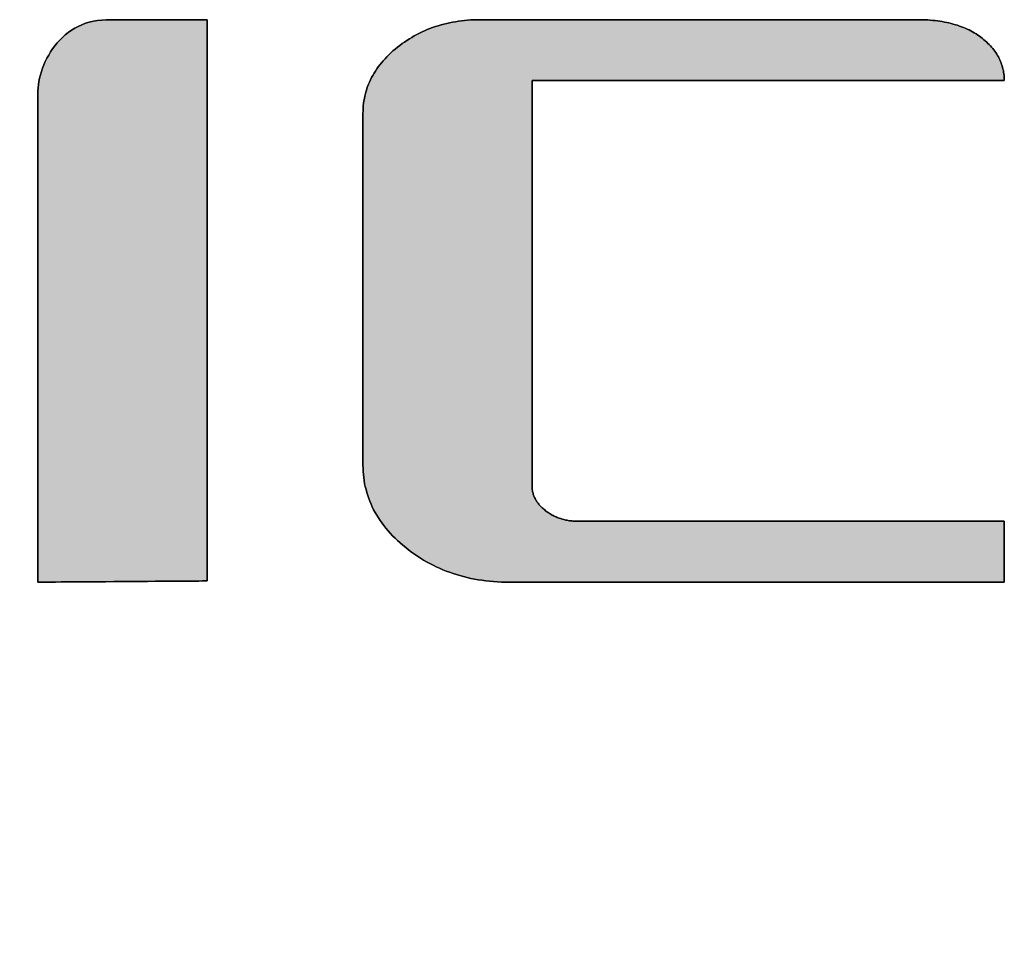
# Model space of a CAD drawing. Extents: x -23 to 805, y 3 to 571.
# Drawn here: x 777 to 791, y 506 to 519 of the extents above; entities that cross this region are included whole.
import ezdxf

# ---------------------------------------------------------------- set-up
doc = ezdxf.new("R2010")
doc.units = 0
doc.header["$LTSCALE"] = 0.5
doc.layers.get('0').update_dxf_attribs({"linetype": 'CONTINUOUS'})
doc.layers.add('1', color=7, linetype='CONTINUOUS')
doc.layers.add('2', color=7, linetype='CONTINUOUS')
doc.styles.get("Standard").update_dxf_attribs({"font": 'txt', "bigfont": 'bigfont'})
doc.styles.add('ＭＳ_ゴシック', font='txt')
doc.dimstyles.get("Standard").update_dxf_attribs({"dimtxt": 0.18, "dimasz": 0.18, "dimexe": 0.18, "dimexo": 0.0625, "dimgap": 0.09, "dimtad": 0, "dimtih": 1, "dimtoh": 1, "dimdec": 4, "dimzin": 0, "dimtxsty": 'STANDARD', "dimcen": 0.09, "dimazin": 3, "dimtfac": 1, "dimtdec": 4, "dimtofl": 0, "dimtmove": 0, "dimatfit": 3, "dimtolj": 1, "dimtzin": 0})

# ---------------------------------------------------------------- blocks, each defined once
blk = doc.blocks.new('*G19')
at = {"layer": '2', "color": 7, "linetype": 'CONTINUOUS'}
for points in [[(779.516, 518.712), (779.516, 518.686), (779.516, 518.611), (779.516, 518.49), (779.516, 518.327), (779.516, 518.125), (779.516, 517.888), (779.516, 517.62), (779.516, 517.323), (779.516, 517.001), (779.516, 516.659), (779.516, 516.298), (779.516, 515.924), (779.516, 515.539), (779.516, 515.147), (779.516, 514.752), (779.516, 514.356), (779.516, 513.964), (779.516, 513.579), (779.516, 513.205), (779.516, 512.845), (779.516, 512.502), (779.516, 512.181), (779.516, 511.884), (779.516, 511.615), (779.516, 511.378), (779.516, 511.176), (779.516, 511.013), (779.516, 510.892), (779.516, 510.817), (779.516, 510.791), (779.508, 510.791), (779.485, 510.791), (779.449, 510.791), (779.4, 510.79), (779.339, 510.79), (779.267, 510.789), (779.186, 510.789), (779.097, 510.788), (779, 510.788), (778.896, 510.787), (778.788, 510.786), (778.675, 510.785), (778.559, 510.784), (778.441, 510.784), (778.322, 510.783), (778.202, 510.782), (778.084, 510.781), (777.968, 510.78), (777.855, 510.779), (777.747, 510.779), (777.643, 510.778), (777.546, 510.777), (777.457, 510.777), (777.376, 510.776), (777.304, 510.775), (777.243, 510.775), (777.194, 510.775), (777.158, 510.774), (777.135, 510.774), (777.127, 510.774), (777.127, 510.797), (777.127, 510.862), (777.127, 510.967), (777.127, 511.109), (777.127, 511.285), (777.127, 511.491), (777.127, 511.725), (777.127, 511.983), (777.127, 512.263), (777.127, 512.561), (777.127, 512.874), (777.127, 513.2), (777.127, 513.535), (777.127, 513.876), (777.127, 514.22), (777.127, 514.564), (777.127, 514.905), (777.127, 515.239), (777.127, 515.565), (777.127, 515.879), (777.127, 516.177), (777.127, 516.456), (777.127, 516.715), (777.127, 516.948), (777.127, 517.155), (777.127, 517.33), (777.127, 517.472), (777.127, 517.577), (777.127, 517.643), (777.127, 517.665), (777.128, 517.707), (777.131, 517.751), (777.135, 517.796), (777.143, 517.841), (777.152, 517.887), (777.164, 517.934), (777.177, 517.981), (777.193, 518.028), (777.212, 518.075), (777.232, 518.121), (777.255, 518.168), (777.28, 518.213), (777.307, 518.258), (777.336, 518.301), (777.367, 518.344), (777.401, 518.385), (777.436, 518.424), (777.474, 518.462), (777.514, 518.498), (777.556, 518.531), (777.601, 518.563), (777.647, 518.592), (777.695, 518.618), (777.746, 518.641), (777.799, 518.661), (777.854, 518.678), (777.911, 518.691), (777.97, 518.701), (778.031, 518.707), (778.094, 518.709), (778.099, 518.709), (778.113, 518.709), (778.134, 518.709), (778.164, 518.709), (778.2, 518.71), (778.242, 518.71), (778.291, 518.71), (778.344, 518.71), (778.401, 518.71), (778.463, 518.71), (778.528, 518.71), (778.595, 518.71), (778.664, 518.71), (778.734, 518.711), (778.805, 518.711), (778.876, 518.711), (778.946, 518.711), (779.015, 518.711), (779.083, 518.711), (779.147, 518.711), (779.209, 518.712), (779.266, 518.712), (779.32, 518.712), (779.368, 518.712), (779.41, 518.712), (779.447, 518.712), (779.476, 518.712), (779.498, 518.712), (779.511, 518.712), (779.516, 518.712)], [(790.771, 510.774), (790.749, 510.774), (790.682, 510.774), (790.576, 510.774), (790.432, 510.774), (790.254, 510.774), (790.045, 510.774), (789.808, 510.774), (789.546, 510.774), (789.262, 510.774), (788.96, 510.774), (788.642, 510.774), (788.312, 510.774), (787.972, 510.774), (787.627, 510.774), (787.278, 510.774), (786.929, 510.774), (786.583, 510.774), (786.244, 510.774), (785.913, 510.774), (785.596, 510.774), (785.293, 510.774), (785.01, 510.774), (784.748, 510.774), (784.511, 510.774), (784.302, 510.774), (784.124, 510.774), (783.98, 510.774), (783.873, 510.774), (783.807, 510.774), (783.784, 510.774), (783.727, 510.775), (783.671, 510.776), (783.615, 510.779), (783.56, 510.783), (783.505, 510.788), (783.451, 510.794), (783.397, 510.801), (783.344, 510.809), (783.292, 510.818), (783.24, 510.828), (783.188, 510.84), (783.138, 510.852), (783.087, 510.866), (783.038, 510.88), (782.989, 510.896), (782.94, 510.913), (782.892, 510.931), (782.845, 510.95), (782.798, 510.97), (782.752, 510.991), (782.706, 511.013), (782.661, 511.036), (782.616, 511.061), (782.572, 511.086), (782.529, 511.113), (782.486, 511.141), (782.444, 511.169), (782.402, 511.199), (782.361, 511.23), (782.32, 511.262), (782.281, 511.295), (782.242, 511.328), (782.206, 511.362), (782.17, 511.396), (782.136, 511.43), (782.103, 511.465), (782.072, 511.5), (782.042, 511.536), (782.013, 511.572), (781.986, 511.608), (781.959, 511.645), (781.935, 511.683), (781.911, 511.721), (781.889, 511.759), (781.868, 511.797), (781.849, 511.836), (781.831, 511.876), (781.814, 511.916), (781.799, 511.956), (781.784, 511.997), (781.772, 512.038), (781.76, 512.08), (781.75, 512.122), (781.741, 512.164), (781.734, 512.207), (781.728, 512.25), (781.723, 512.294), (781.72, 512.338), (781.718, 512.382), (781.717, 512.427), (781.717, 512.443), (781.717, 512.49), (781.717, 512.566), (781.717, 512.668), (781.717, 512.795), (781.717, 512.943), (781.717, 513.112), (781.717, 513.298), (781.717, 513.499), (781.717, 513.714), (781.717, 513.939), (781.717, 514.174), (781.717, 514.415), (781.717, 514.66), (781.717, 514.908), (781.717, 515.156), (781.717, 515.401), (781.717, 515.643), (781.717, 515.877), (781.717, 516.103), (781.717, 516.317), (781.717, 516.519), (781.717, 516.705), (781.717, 516.873), (781.717, 517.022), (781.717, 517.148), (781.717, 517.25), (781.717, 517.326), (781.717, 517.373), (781.717, 517.389), (781.718, 517.425), (781.719, 517.461), (781.722, 517.497), (781.726, 517.532), (781.731, 517.566), (781.737, 517.601), (781.744, 517.635), (781.752, 517.669), (781.761, 517.702), (781.772, 517.735), (781.783, 517.768), (781.795, 517.8), (781.809, 517.832), (781.824, 517.864), (781.839, 517.895), (781.856, 517.926), (781.874, 517.957), (781.893, 517.987), (781.913, 518.017), (781.934, 518.047), (781.956, 518.076), (781.979, 518.105), (782.004, 518.133), (782.029, 518.162), (782.055, 518.189), (782.083, 518.217), (782.111, 518.244), (782.141, 518.271), (782.172, 518.297), (782.203, 518.324), (782.236, 518.349), (782.27, 518.374), (782.303, 518.397), (782.337, 518.42), (782.372, 518.442), (782.407, 518.463), (782.442, 518.484), (782.478, 518.503), (782.514, 518.522), (782.551, 518.539), (782.588, 518.556), (782.625, 518.572), (782.663, 518.587), (782.701, 518.602), (782.74, 518.615), (782.779, 518.627), (782.819, 518.639), (782.859, 518.65), (782.899, 518.66), (782.94, 518.669), (782.981, 518.677), (783.023, 518.684), (783.065, 518.691), (783.107, 518.697), (783.15, 518.701), (783.193, 518.705), (783.237, 518.708), (783.281, 518.71), (783.326, 518.712), (783.371, 518.712), (783.391, 518.712), (783.45, 518.712), (783.544, 518.712), (783.671, 518.712), (783.828, 518.712), (784.013, 518.712), (784.223, 518.712), (784.454, 518.712), (784.705, 518.712), (784.972, 518.712), (785.253, 518.712), (785.545, 518.712), (785.845, 518.712), (786.15, 518.712), (786.458, 518.712), (786.767, 518.712), (787.072, 518.712), (787.372, 518.712), (787.664, 518.712), (787.945, 518.712), (788.212, 518.712), (788.463, 518.712), (788.694, 518.712), (788.904, 518.712), (789.089, 518.712), (789.246, 518.712), (789.373, 518.712), (789.467, 518.712), (789.526, 518.712), (789.546, 518.712), (789.583, 518.712), (789.62, 518.711), (789.656, 518.71), (789.692, 518.708), (789.727, 518.705), (789.762, 518.702), (789.796, 518.699), (789.829, 518.695), (789.863, 518.69), (789.895, 518.685), (789.927, 518.679), (789.959, 518.673), (789.99, 518.666), (790.021, 518.658), (790.051, 518.65), (790.081, 518.642), (790.11, 518.633), (790.138, 518.623), (790.166, 518.613), (790.194, 518.602), (790.221, 518.591), (790.248, 518.579), (790.274, 518.567), (790.299, 518.554), (790.324, 518.54), (790.348, 518.526), (790.372, 518.511), (790.396, 518.496), (790.419, 518.48), (790.441, 518.464), (790.463, 518.447), (790.483, 518.43), (790.503, 518.413), (790.523, 518.396), (790.541, 518.378), (790.559, 518.36), (790.577, 518.342), (790.593, 518.323), (790.609, 518.304), (790.624, 518.285), (790.638, 518.266), (790.652, 518.247), (790.665, 518.227), (790.677, 518.207), (790.688, 518.187), (790.699, 518.166), (790.709, 518.145), (790.718, 518.124), (790.727, 518.103), (790.734, 518.081), (790.741, 518.06), (790.748, 518.038), (790.753, 518.015), (790.758, 517.993), (790.762, 517.97), (790.766, 517.947), (790.768, 517.923), (790.77, 517.9), (790.771, 517.876), (790.771, 517.852), (790.75, 517.852), (790.687, 517.852), (790.585, 517.852), (790.448, 517.852), (790.278, 517.852), (790.078, 517.852), (789.852, 517.852), (789.602, 517.852), (789.331, 517.852), (789.043, 517.852), (788.74, 517.852), (788.425, 517.852), (788.101, 517.852), (787.771, 517.852), (787.438, 517.852), (787.105, 517.852), (786.775, 517.852), (786.451, 517.852), (786.136, 517.852), (785.833, 517.852), (785.545, 517.852), (785.274, 517.852), (785.024, 517.852), (784.798, 517.852), (784.599, 517.852), (784.429, 517.852), (784.291, 517.852), (784.19, 517.852), (784.126, 517.852), (784.105, 517.852), (784.105, 517.833), (784.105, 517.779), (784.105, 517.692), (784.105, 517.574), (784.105, 517.428), (784.105, 517.257), (784.105, 517.063), (784.105, 516.848), (784.105, 516.616), (784.105, 516.369), (784.105, 516.108), (784.105, 515.838), (784.105, 515.56), (784.105, 515.277), (784.105, 514.991), (784.105, 514.706), (784.105, 514.423), (784.105, 514.145), (784.105, 513.874), (784.105, 513.614), (784.105, 513.367), (784.105, 513.134), (784.105, 512.92), (784.105, 512.726), (784.105, 512.555), (784.105, 512.409), (784.105, 512.291), (784.105, 512.204), (784.105, 512.15), (784.105, 512.131), (784.105, 512.118), (784.106, 512.105), (784.107, 512.092), (784.108, 512.079), (784.11, 512.066), (784.112, 512.053), (784.115, 512.041), (784.118, 512.028), (784.122, 512.016), (784.126, 512.004), (784.13, 511.991), (784.135, 511.979), (784.14, 511.968), (784.146, 511.956), (784.152, 511.944), (784.159, 511.933), (784.166, 511.921), (784.173, 511.91), (784.181, 511.899), (784.189, 511.888), (784.198, 511.877), (784.207, 511.866), (784.216, 511.855), (784.226, 511.844), (784.237, 511.834), (784.248, 511.824), (784.259, 511.813), (784.271, 511.803), (784.283, 511.793), (784.295, 511.783), (784.308, 511.773), (784.321, 511.764), (784.334, 511.755), (784.347, 511.746), (784.361, 511.738), (784.375, 511.73), (784.388, 511.722), (784.402, 511.714), (784.416, 511.707), (784.431, 511.701), (784.445, 511.694), (784.46, 511.688), (784.474, 511.682), (784.489, 511.677), (784.504, 511.672), (784.52, 511.667), (784.535, 511.662), (784.551, 511.658), (784.566, 511.654), (784.582, 511.651), (784.599, 511.648), (784.615, 511.645), (784.631, 511.642), (784.648, 511.64), (784.665, 511.638), (784.682, 511.637), (784.699, 511.636), (784.716, 511.635), (784.734, 511.634), (784.751, 511.634), (784.771, 511.634), (784.828, 511.634), (784.92, 511.634), (785.044, 511.634), (785.197, 511.634), (785.377, 511.634), (785.581, 511.634), (785.807, 511.634), (786.051, 511.634), (786.311, 511.634), (786.585, 511.634), (786.87, 511.634), (787.162, 511.634), (787.46, 511.634), (787.76, 511.634), (788.061, 511.634), (788.358, 511.634), (788.651, 511.634), (788.935, 511.634), (789.209, 511.634), (789.469, 511.634), (789.714, 511.634), (789.939, 511.634), (790.143, 511.634), (790.323, 511.634), (790.477, 511.634), (790.601, 511.634), (790.693, 511.634), (790.75, 511.634), (790.769, 511.634), (790.769, 511.631), (790.769, 511.623), (790.769, 511.61), (790.769, 511.592), (790.769, 511.571), (790.769, 511.545), (790.77, 511.516), (790.77, 511.483), (790.77, 511.449), (790.77, 511.411), (790.77, 511.372), (790.77, 511.332), (790.77, 511.29), (790.77, 511.247), (790.77, 511.204), (790.77, 511.161), (790.771, 511.119), (790.771, 511.077), (790.771, 511.036), (790.771, 510.997), (790.771, 510.96), (790.771, 510.925), (790.771, 510.893), (790.771, 510.864), (790.771, 510.838), (790.771, 510.816), (790.771, 510.798), (790.771, 510.785), (790.771, 510.777), (790.771, 510.774)]]:
    blk.add_lwpolyline(points, dxfattribs=at)
blk = doc.blocks.new('*G18')
blk.add_blockref('*G19', (0, 0))
blk = doc.blocks.new('_ARROWFILLED')
at = {"color": 0}
blk.add_solid([(0, 0), (-1, -0.1667), (-1, 0.1667), (0, 0)], dxfattribs=at)
blk = doc.blocks.new('DIM5')
at = {"layer": '2', "color": 7, "linetype": 'CONTINUOUS'}
for p, q in [((742.419, 402.097), (742.419, 358.097)), ((778.836, 386.097), (738.419, 386.097)), ((778.836, 374.097), (738.419, 374.097))]:
    blk.add_line(p, q, dxfattribs=at)
at = {"layer": '2', "color": 7, "linetype": 'CONTINUOUS', "xscale": 8, "yscale": 8, "zscale": 8}
for p, rotation in [((742.419, 386.097), 269.9999999999998), ((742.419, 374.097), 89.99999999999959)]:
    blk.add_blockref('_ARROWFILLED', p, dxfattribs=dict(at, rotation=rotation))
at = {"layer": '2', "color": 7, "linetype": 'CONTINUOUS', "insert": (736.296, 394.794), "char_height": 10, "width": 123.80952, "attachment_point": 4, "rotation": 90, "style": 'ＭＳ_ゴシック'}
blk.add_mtext('φ12', dxfattribs=at)

msp = doc.modelspace()

# ---------------------------------------------------------------- hatches: boundary and pattern name
at = {"layer": '1', "linetype": 'CONTINUOUS'}
for points in [[(779.516, 514.752), (779.516, 515.147), (779.516, 515.539), (779.516, 515.924), (779.516, 516.298), (779.516, 516.659), (779.516, 517.001), (779.516, 517.323), (779.516, 517.62), (779.516, 517.888), (779.516, 518.125), (779.516, 518.327), (779.516, 518.49), (779.516, 518.611), (779.516, 518.686), (779.516, 518.712), (779.511, 518.712), (779.498, 518.712), (779.476, 518.712), (779.447, 518.712), (779.41, 518.712), (779.368, 518.712), (779.32, 518.712), (779.266, 518.712), (779.209, 518.712), (779.147, 518.711), (779.083, 518.711), (779.015, 518.711), (778.946, 518.711), (778.876, 518.711), (778.805, 518.711), (778.734, 518.711), (778.664, 518.71), (778.595, 518.71), (778.528, 518.71), (778.463, 518.71), (778.401, 518.71), (778.344, 518.71), (778.291, 518.71), (778.242, 518.71), (778.2, 518.71), (778.164, 518.709), (778.134, 518.709), (778.113, 518.709), (778.099, 518.709), (778.094, 518.709), (778.031, 518.707), (777.97, 518.701), (777.911, 518.691), (777.854, 518.678), (777.799, 518.661), (777.746, 518.641), (777.695, 518.618), (777.647, 518.592), (777.601, 518.563), (777.556, 518.531), (777.514, 518.498), (777.474, 518.462), (777.436, 518.424), (777.401, 518.385), (777.367, 518.344), (777.336, 518.301), (777.307, 518.258), (777.28, 518.213), (777.255, 518.168), (777.232, 518.121), (777.212, 518.075), (777.193, 518.028), (777.177, 517.981), (777.164, 517.934), (777.152, 517.887), (777.143, 517.841), (777.135, 517.796), (777.131, 517.751), (777.128, 517.707), (777.127, 517.665), (777.127, 517.643), (777.127, 517.577), (777.127, 517.472), (777.127, 517.33), (777.127, 517.155), (777.127, 516.948), (777.127, 516.715), (777.127, 516.456), (777.127, 516.177), (777.127, 515.879), (777.127, 515.565), (777.127, 515.239), (777.127, 514.905), (777.127, 514.564), (777.127, 514.22), (777.127, 513.876), (777.127, 513.535), (777.127, 513.2), (777.127, 512.874), (777.127, 512.561), (777.127, 512.263), (777.127, 511.983), (777.127, 511.725), (777.127, 511.491), (777.127, 511.285), (777.127, 511.109), (777.127, 510.967), (777.127, 510.862), (777.127, 510.797), (777.127, 510.774), (777.135, 510.774), (777.158, 510.774), (777.194, 510.775), (777.243, 510.775), (777.304, 510.775), (777.376, 510.776), (777.457, 510.777), (777.546, 510.777), (777.643, 510.778), (777.747, 510.779), (777.855, 510.779), (777.968, 510.78), (778.084, 510.781), (778.202, 510.782), (778.322, 510.783), (778.441, 510.784), (778.559, 510.784), (778.675, 510.785), (778.788, 510.786), (778.896, 510.787), (779, 510.788), (779.097, 510.788), (779.186, 510.789), (779.267, 510.789), (779.339, 510.79), (779.4, 510.79), (779.449, 510.791), (779.485, 510.791), (779.508, 510.791), (779.516, 510.791), (779.516, 510.817), (779.516, 510.892), (779.516, 511.013), (779.516, 511.176), (779.516, 511.378), (779.516, 511.615), (779.516, 511.884), (779.516, 512.181), (779.516, 512.502), (779.516, 512.845), (779.516, 513.205), (779.516, 513.579), (779.516, 513.964), (779.516, 514.356)], [(784.105, 514.423), (784.105, 514.706), (784.105, 514.991), (784.105, 515.277), (784.105, 515.56), (784.105, 515.838), (784.105, 516.108), (784.105, 516.369), (784.105, 516.616), (784.105, 516.848), (784.105, 517.063), (784.105, 517.257), (784.105, 517.428), (784.105, 517.574), (784.105, 517.692), (784.105, 517.779), (784.105, 517.833), (784.105, 517.852), (784.126, 517.852), (784.19, 517.852), (784.291, 517.852), (784.429, 517.852), (784.599, 517.852), (784.798, 517.852), (785.024, 517.852), (785.274, 517.852), (785.545, 517.852), (785.833, 517.852), (786.136, 517.852), (786.451, 517.852), (786.775, 517.852), (787.105, 517.852), (787.438, 517.852), (787.771, 517.852), (788.101, 517.852), (788.425, 517.852), (788.74, 517.852), (789.043, 517.852), (789.331, 517.852), (789.602, 517.852), (789.852, 517.852), (790.078, 517.852), (790.278, 517.852), (790.448, 517.852), (790.585, 517.852), (790.687, 517.852), (790.75, 517.852), (790.771, 517.852), (790.771, 517.876), (790.77, 517.9), (790.768, 517.923), (790.766, 517.947), (790.762, 517.97), (790.758, 517.993), (790.753, 518.015), (790.748, 518.038), (790.741, 518.06), (790.734, 518.081), (790.727, 518.103), (790.718, 518.124), (790.709, 518.145), (790.699, 518.166), (790.688, 518.187), (790.677, 518.207), (790.665, 518.227), (790.652, 518.247), (790.638, 518.266), (790.624, 518.285), (790.609, 518.304), (790.593, 518.323), (790.577, 518.342), (790.559, 518.36), (790.541, 518.378), (790.523, 518.396), (790.503, 518.413), (790.483, 518.43), (790.463, 518.447), (790.441, 518.464), (790.419, 518.48), (790.396, 518.496), (790.372, 518.511), (790.348, 518.526), (790.324, 518.54), (790.299, 518.554), (790.274, 518.567), (790.248, 518.579), (790.221, 518.591), (790.194, 518.602), (790.166, 518.613), (790.138, 518.623), (790.11, 518.633), (790.081, 518.642), (790.051, 518.65), (790.021, 518.658), (789.99, 518.666), (789.959, 518.673), (789.927, 518.679), (789.895, 518.685), (789.863, 518.69), (789.829, 518.695), (789.796, 518.699), (789.762, 518.702), (789.727, 518.705), (789.692, 518.708), (789.656, 518.71), (789.62, 518.711), (789.583, 518.712), (789.546, 518.712), (789.526, 518.712), (789.467, 518.712), (789.373, 518.712), (789.246, 518.712), (789.089, 518.712), (788.904, 518.712), (788.694, 518.712), (788.463, 518.712), (788.212, 518.712), (787.945, 518.712), (787.664, 518.712), (787.372, 518.712), (787.072, 518.712), (786.767, 518.712), (786.458, 518.712), (786.15, 518.712), (785.845, 518.712), (785.545, 518.712), (785.253, 518.712), (784.972, 518.712), (784.705, 518.712), (784.454, 518.712), (784.223, 518.712), (784.013, 518.712), (783.828, 518.712), (783.671, 518.712), (783.544, 518.712), (783.45, 518.712), (783.391, 518.712), (783.371, 518.712), (783.326, 518.712), (783.281, 518.71), (783.237, 518.708), (783.193, 518.705), (783.15, 518.701), (783.107, 518.697), (783.065, 518.691), (783.023, 518.684), (782.981, 518.677), (782.94, 518.669), (782.899, 518.66), (782.859, 518.65), (782.819, 518.639), (782.779, 518.627), (782.74, 518.615), (782.701, 518.602), (782.663, 518.587), (782.625, 518.572), (782.588, 518.556), (782.551, 518.539), (782.514, 518.522), (782.478, 518.503), (782.442, 518.484), (782.407, 518.463), (782.372, 518.442), (782.337, 518.42), (782.303, 518.397), (782.27, 518.374), (782.236, 518.349), (782.203, 518.324), (782.172, 518.297), (782.141, 518.271), (782.111, 518.244), (782.083, 518.217), (782.055, 518.189), (782.029, 518.162), (782.004, 518.133), (781.979, 518.105), (781.956, 518.076), (781.934, 518.047), (781.913, 518.017), (781.893, 517.987), (781.874, 517.957), (781.856, 517.926), (781.839, 517.895), (781.824, 517.864), (781.809, 517.832), (781.795, 517.8), (781.783, 517.768), (781.772, 517.735), (781.761, 517.702), (781.752, 517.669), (781.744, 517.635), (781.737, 517.601), (781.731, 517.566), (781.726, 517.532), (781.722, 517.497), (781.719, 517.461), (781.718, 517.425), (781.717, 517.389), (781.717, 517.373), (781.717, 517.326), (781.717, 517.25), (781.717, 517.148), (781.717, 517.022), (781.717, 516.873), (781.717, 516.705), (781.717, 516.519), (781.717, 516.317), (781.717, 516.103), (781.717, 515.877), (781.717, 515.643), (781.717, 515.401), (781.717, 515.156), (781.717, 514.908), (781.717, 514.66), (781.717, 514.415), (781.717, 514.174), (781.717, 513.939), (781.717, 513.714), (781.717, 513.499), (781.717, 513.298), (781.717, 513.112), (781.717, 512.943), (781.717, 512.795), (781.717, 512.668), (781.717, 512.566), (781.717, 512.49), (781.717, 512.443), (781.717, 512.427), (781.718, 512.382), (781.72, 512.338), (781.723, 512.294), (781.728, 512.25), (781.734, 512.207), (781.741, 512.164), (781.75, 512.122), (781.76, 512.08), (781.772, 512.038), (781.784, 511.997), (781.799, 511.956), (781.814, 511.916), (781.831, 511.876), (781.849, 511.836), (781.868, 511.797), (781.889, 511.759), (781.911, 511.721), (781.935, 511.683), (781.959, 511.645), (781.986, 511.608), (782.013, 511.572), (782.042, 511.536), (782.072, 511.5), (782.103, 511.465), (782.136, 511.43), (782.17, 511.396), (782.206, 511.362), (782.242, 511.328), (782.281, 511.295), (782.32, 511.262), (782.361, 511.23), (782.402, 511.199), (782.444, 511.169), (782.486, 511.141), (782.529, 511.113), (782.572, 511.086), (782.616, 511.061), (782.661, 511.036), (782.706, 511.013), (782.752, 510.991), (782.798, 510.97), (782.845, 510.95), (782.892, 510.931), (782.94, 510.913), (782.989, 510.896), (783.038, 510.88), (783.087, 510.866), (783.138, 510.852), (783.188, 510.84), (783.24, 510.828), (783.292, 510.818), (783.344, 510.809), (783.397, 510.801), (783.451, 510.794), (783.505, 510.788), (783.56, 510.783), (783.615, 510.779), (783.671, 510.776), (783.727, 510.775), (783.784, 510.774), (783.807, 510.774), (783.873, 510.774), (783.98, 510.774), (784.124, 510.774), (784.302, 510.774), (784.511, 510.774), (784.748, 510.774), (785.01, 510.774), (785.293, 510.774), (785.596, 510.774), (785.913, 510.774), (786.244, 510.774), (786.583, 510.774), (786.929, 510.774), (787.278, 510.774), (787.627, 510.774), (787.972, 510.774), (788.312, 510.774), (788.642, 510.774), (788.96, 510.774), (789.262, 510.774), (789.546, 510.774), (789.808, 510.774), (790.045, 510.774), (790.254, 510.774), (790.432, 510.774), (790.576, 510.774), (790.682, 510.774), (790.749, 510.774), (790.771, 510.774), (790.771, 510.777), (790.771, 510.785), (790.771, 510.798), (790.771, 510.816), (790.771, 510.838), (790.771, 510.864), (790.771, 510.893), (790.771, 510.925), (790.771, 510.96), (790.771, 510.997), (790.771, 511.036), (790.771, 511.077), (790.771, 511.119), (790.77, 511.161), (790.77, 511.204), (790.77, 511.247), (790.77, 511.29), (790.77, 511.332), (790.77, 511.372), (790.77, 511.411), (790.77, 511.449), (790.77, 511.483), (790.77, 511.516), (790.769, 511.545), (790.769, 511.571), (790.769, 511.592), (790.769, 511.61), (790.769, 511.623), (790.769, 511.631), (790.769, 511.634), (790.75, 511.634), (790.693, 511.634), (790.601, 511.634), (790.477, 511.634), (790.323, 511.634), (790.143, 511.634), (789.939, 511.634), (789.714, 511.634), (789.469, 511.634), (789.209, 511.634), (788.935, 511.634), (788.651, 511.634), (788.358, 511.634), (788.061, 511.634), (787.76, 511.634), (787.46, 511.634), (787.162, 511.634), (786.87, 511.634), (786.585, 511.634), (786.311, 511.634), (786.051, 511.634), (785.807, 511.634), (785.581, 511.634), (785.377, 511.634), (785.197, 511.634), (785.044, 511.634), (784.92, 511.634), (784.828, 511.634), (784.771, 511.634), (784.751, 511.634), (784.734, 511.634), (784.716, 511.635), (784.699, 511.636), (784.682, 511.637), (784.665, 511.638), (784.648, 511.64), (784.631, 511.642), (784.615, 511.645), (784.599, 511.648), (784.582, 511.651), (784.566, 511.654), (784.551, 511.658), (784.535, 511.662), (784.52, 511.667), (784.504, 511.672), (784.489, 511.677), (784.474, 511.682), (784.46, 511.688), (784.445, 511.694), (784.431, 511.701), (784.416, 511.707), (784.402, 511.714), (784.388, 511.722), (784.375, 511.73), (784.361, 511.738), (784.347, 511.746), (784.334, 511.755), (784.321, 511.764), (784.308, 511.773), (784.295, 511.783), (784.283, 511.793), (784.271, 511.803), (784.259, 511.813), (784.248, 511.824), (784.237, 511.834), (784.226, 511.844), (784.216, 511.855), (784.207, 511.866), (784.198, 511.877), (784.189, 511.888), (784.181, 511.899), (784.173, 511.91), (784.166, 511.921), (784.159, 511.933), (784.152, 511.944), (784.146, 511.956), (784.14, 511.968), (784.135, 511.979), (784.13, 511.991), (784.126, 512.004), (784.122, 512.016), (784.118, 512.028), (784.115, 512.041), (784.112, 512.053), (784.11, 512.066), (784.108, 512.079), (784.107, 512.092), (784.106, 512.105), (784.105, 512.118), (784.105, 512.131), (784.105, 512.15), (784.105, 512.204), (784.105, 512.291), (784.105, 512.409), (784.105, 512.555), (784.105, 512.726), (784.105, 512.92), (784.105, 513.134), (784.105, 513.367), (784.105, 513.614), (784.105, 513.874), (784.105, 514.145)]]:
    msp.add_hatch(color=7, dxfattribs=at).paths.add_polyline_path(points, flags=0)

# ---------------------------------------------------------------- linework, layer by layer
at = {"layer": '1', "color": 7, "linetype": 'CONTINUOUS'}
for p, q in [((777.746, 518.641), (777.695, 518.618)), ((777.799, 518.661), (777.746, 518.641)), ((777.854, 518.678), (777.799, 518.661)), ((777.911, 518.691), (777.854, 518.678)), ((777.97, 518.701), (777.911, 518.691)), ((778.031, 518.707), (777.97, 518.701)), ((778.094, 518.709), (778.031, 518.707)), ((778.099, 518.709), (778.094, 518.709)), ((778.113, 518.709), (778.099, 518.709)), ((778.134, 518.709), (778.113, 518.709)), ((778.164, 518.709), (778.134, 518.709)), ((778.2, 518.71), (778.164, 518.709)), ((778.242, 518.71), (778.2, 518.71)), ((778.291, 518.71), (778.242, 518.71)), ((778.344, 518.71), (778.291, 518.71)), ((778.401, 518.71), (778.344, 518.71)), ((778.463, 518.71), (778.401, 518.71)), ((778.528, 518.71), (778.463, 518.71)), ((778.595, 518.71), (778.528, 518.71)), ((778.664, 518.71), (778.595, 518.71)), ((778.734, 518.711), (778.664, 518.71)), ((778.805, 518.711), (778.734, 518.711)), ((778.876, 518.711), (778.805, 518.711)), ((778.946, 518.711), (778.876, 518.711)), ((779.015, 518.711), (778.946, 518.711)), ((779.083, 518.711), (779.015, 518.711)), ((779.147, 518.711), (779.083, 518.711)), ((779.209, 518.712), (779.147, 518.711)), ((779.266, 518.712), (779.209, 518.712)), ((779.32, 518.712), (779.266, 518.712)), ((779.368, 518.712), (779.32, 518.712)), ((779.41, 518.712), (779.368, 518.712)), ((779.447, 518.712), (779.41, 518.712)), ((779.476, 518.712), (779.447, 518.712)), ((779.498, 518.712), (779.476, 518.712)), ((779.511, 518.712), (779.498, 518.712)), ((779.516, 518.712), (779.511, 518.712)), ((779.516, 518.686), (779.516, 518.712)), ((779.516, 518.611), (779.516, 518.686)), ((782.819, 518.639), (782.779, 518.627)), ((782.859, 518.65), (782.819, 518.639)), ((782.899, 518.66), (782.859, 518.65)), ((782.94, 518.669), (782.899, 518.66)), ((782.981, 518.677), (782.94, 518.669)), ((783.023, 518.684), (782.981, 518.677)), ((783.065, 518.691), (783.023, 518.684)), ((783.107, 518.697), (783.065, 518.691)), ((783.15, 518.701), (783.107, 518.697)), ((783.193, 518.705), (783.15, 518.701)), ((783.237, 518.708), (783.193, 518.705)), ((783.281, 518.71), (783.237, 518.708)), ((783.326, 518.712), (783.281, 518.71)), ((783.371, 518.712), (783.326, 518.712)), ((783.391, 518.712), (783.371, 518.712)), ((783.45, 518.712), (783.391, 518.712)), ((783.544, 518.712), (783.45, 518.712)), ((783.671, 518.712), (783.544, 518.712)), ((783.828, 518.712), (783.671, 518.712)), ((784.013, 518.712), (783.828, 518.712)), ((784.223, 518.712), (784.013, 518.712)), ((784.454, 518.712), (784.223, 518.712)), ((784.705, 518.712), (784.454, 518.712)), ((784.972, 518.712), (784.705, 518.712)), ((785.253, 518.712), (784.972, 518.712)), ((785.545, 518.712), (785.253, 518.712)), ((785.845, 518.712), (785.545, 518.712)), ((786.15, 518.712), (785.845, 518.712)), ((786.458, 518.712), (786.15, 518.712)), ((786.767, 518.712), (786.458, 518.712)), ((787.072, 518.712), (786.767, 518.712)), ((787.372, 518.712), (787.072, 518.712)), ((787.664, 518.712), (787.372, 518.712)), ((787.945, 518.712), (787.664, 518.712)), ((788.212, 518.712), (787.945, 518.712)), ((788.463, 518.712), (788.212, 518.712)), ((788.694, 518.712), (788.463, 518.712)), ((788.904, 518.712), (788.694, 518.712)), ((789.089, 518.712), (788.904, 518.712)), ((789.246, 518.712), (789.089, 518.712)), ((789.373, 518.712), (789.246, 518.712)), ((789.467, 518.712), (789.373, 518.712)), ((789.526, 518.712), (789.467, 518.712)), ((789.546, 518.712), (789.526, 518.712)), ((789.583, 518.712), (789.546, 518.712)), ((789.62, 518.711), (789.583, 518.712)), ((789.656, 518.71), (789.62, 518.711)), ((789.692, 518.708), (789.656, 518.71)), ((789.727, 518.705), (789.692, 518.708)), ((789.762, 518.702), (789.727, 518.705)), ((789.796, 518.699), (789.762, 518.702)), ((789.829, 518.695), (789.796, 518.699)), ((789.863, 518.69), (789.829, 518.695)), ((789.895, 518.685), (789.863, 518.69)), ((789.927, 518.679), (789.895, 518.685)), ((789.959, 518.673), (789.927, 518.679)), ((789.99, 518.666), (789.959, 518.673)), ((790.021, 518.658), (789.99, 518.666)), ((790.051, 518.65), (790.021, 518.658)), ((790.081, 518.642), (790.051, 518.65)), ((790.11, 518.633), (790.081, 518.642)), ((790.138, 518.623), (790.11, 518.633)), ((777.514, 518.498), (777.474, 518.462)), ((777.556, 518.531), (777.514, 518.498)), ((777.601, 518.563), (777.556, 518.531)), ((777.647, 518.592), (777.601, 518.563)), ((777.695, 518.618), (777.647, 518.592)), ((779.516, 518.49), (779.516, 518.611)), ((782.478, 518.503), (782.442, 518.484)), ((782.514, 518.522), (782.478, 518.503)), ((782.551, 518.539), (782.514, 518.522)), ((782.588, 518.556), (782.551, 518.539)), ((782.625, 518.572), (782.588, 518.556)), ((782.663, 518.587), (782.625, 518.572)), ((782.701, 518.602), (782.663, 518.587)), ((782.74, 518.615), (782.701, 518.602)), ((782.779, 518.627), (782.74, 518.615)), ((790.166, 518.613), (790.138, 518.623)), ((790.194, 518.602), (790.166, 518.613)), ((790.221, 518.591), (790.194, 518.602)), ((790.248, 518.579), (790.221, 518.591)), ((790.274, 518.567), (790.248, 518.579)), ((790.299, 518.554), (790.274, 518.567)), ((790.324, 518.54), (790.299, 518.554)), ((790.348, 518.526), (790.324, 518.54)), ((790.372, 518.511), (790.348, 518.526)), ((790.396, 518.496), (790.372, 518.511)), ((790.419, 518.48), (790.396, 518.496)), ((777.401, 518.385), (777.367, 518.344)), ((777.436, 518.424), (777.401, 518.385)), ((777.474, 518.462), (777.436, 518.424)), ((779.516, 518.327), (779.516, 518.49)), ((782.27, 518.374), (782.236, 518.349)), ((782.303, 518.397), (782.27, 518.374)), ((782.337, 518.42), (782.303, 518.397)), ((782.372, 518.442), (782.337, 518.42)), ((782.407, 518.463), (782.372, 518.442)), ((782.442, 518.484), (782.407, 518.463)), ((790.441, 518.464), (790.419, 518.48)), ((790.463, 518.447), (790.441, 518.464)), ((790.483, 518.43), (790.463, 518.447)), ((790.503, 518.413), (790.483, 518.43)), ((790.523, 518.396), (790.503, 518.413)), ((790.541, 518.378), (790.523, 518.396)), ((790.559, 518.36), (790.541, 518.378)), ((790.577, 518.342), (790.559, 518.36)), ((777.307, 518.258), (777.28, 518.213)), ((777.336, 518.301), (777.307, 518.258)), ((777.367, 518.344), (777.336, 518.301)), ((779.516, 518.125), (779.516, 518.327)), ((782.083, 518.217), (782.055, 518.189)), ((782.111, 518.244), (782.083, 518.217)), ((782.141, 518.271), (782.111, 518.244)), ((782.172, 518.297), (782.141, 518.271)), ((782.203, 518.324), (782.172, 518.297)), ((782.236, 518.349), (782.203, 518.324)), ((790.593, 518.323), (790.577, 518.342)), ((790.609, 518.304), (790.593, 518.323)), ((790.624, 518.285), (790.609, 518.304)), ((790.638, 518.266), (790.624, 518.285)), ((790.652, 518.247), (790.638, 518.266)), ((790.665, 518.227), (790.652, 518.247)), ((790.677, 518.207), (790.665, 518.227)), ((777.232, 518.121), (777.212, 518.075)), ((777.255, 518.168), (777.232, 518.121)), ((777.28, 518.213), (777.255, 518.168)), ((779.516, 517.888), (779.516, 518.125)), ((781.979, 518.105), (781.956, 518.076)), ((782.004, 518.133), (781.979, 518.105)), ((782.029, 518.162), (782.004, 518.133)), ((782.055, 518.189), (782.029, 518.162)), ((790.688, 518.187), (790.677, 518.207)), ((790.699, 518.166), (790.688, 518.187)), ((790.709, 518.145), (790.699, 518.166)), ((790.718, 518.124), (790.709, 518.145)), ((790.727, 518.103), (790.718, 518.124)), ((790.734, 518.081), (790.727, 518.103)), ((790.741, 518.06), (790.734, 518.081)), ((777.177, 517.981), (777.164, 517.934)), ((777.193, 518.028), (777.177, 517.981)), ((777.212, 518.075), (777.193, 518.028)), ((781.874, 517.957), (781.856, 517.926)), ((781.893, 517.987), (781.874, 517.957)), ((781.913, 518.017), (781.893, 517.987)), ((781.934, 518.047), (781.913, 518.017)), ((781.956, 518.076), (781.934, 518.047)), ((790.748, 518.038), (790.741, 518.06)), ((790.753, 518.015), (790.748, 518.038)), ((790.758, 517.993), (790.753, 518.015)), ((790.762, 517.97), (790.758, 517.993)), ((790.766, 517.947), (790.762, 517.97)), ((790.768, 517.923), (790.766, 517.947)), ((777.143, 517.841), (777.135, 517.796)), ((777.152, 517.887), (777.143, 517.841)), ((777.164, 517.934), (777.152, 517.887)), ((779.516, 517.62), (779.516, 517.888)), ((781.795, 517.8), (781.783, 517.768)), ((781.809, 517.832), (781.795, 517.8)), ((781.824, 517.864), (781.809, 517.832)), ((781.839, 517.895), (781.824, 517.864)), ((781.856, 517.926), (781.839, 517.895)), ((784.105, 517.833), (784.105, 517.852)), ((784.105, 517.852), (784.126, 517.852)), ((784.105, 517.779), (784.105, 517.833)), ((784.126, 517.852), (784.19, 517.852)), ((784.19, 517.852), (784.291, 517.852)), ((784.291, 517.852), (784.429, 517.852)), ((784.429, 517.852), (784.599, 517.852)), ((784.599, 517.852), (784.798, 517.852)), ((784.798, 517.852), (785.024, 517.852)), ((785.024, 517.852), (785.274, 517.852)), ((785.274, 517.852), (785.545, 517.852)), ((785.545, 517.852), (785.833, 517.852)), ((785.833, 517.852), (786.136, 517.852)), ((786.136, 517.852), (786.451, 517.852)), ((786.451, 517.852), (786.775, 517.852)), ((786.775, 517.852), (787.105, 517.852)), ((787.105, 517.852), (787.438, 517.852)), ((787.438, 517.852), (787.771, 517.852)), ((787.771, 517.852), (788.101, 517.852)), ((788.101, 517.852), (788.425, 517.852)), ((788.425, 517.852), (788.74, 517.852)), ((788.74, 517.852), (789.043, 517.852)), ((789.043, 517.852), (789.331, 517.852)), ((789.331, 517.852), (789.602, 517.852)), ((789.602, 517.852), (789.852, 517.852)), ((789.852, 517.852), (790.078, 517.852)), ((790.078, 517.852), (790.278, 517.852)), ((790.278, 517.852), (790.448, 517.852)), ((790.448, 517.852), (790.585, 517.852)), ((790.585, 517.852), (790.687, 517.852)), ((790.687, 517.852), (790.75, 517.852)), ((790.75, 517.852), (790.771, 517.852)), ((790.77, 517.9), (790.768, 517.923)), ((790.771, 517.876), (790.77, 517.9)), ((790.771, 517.852), (790.771, 517.876)), ((777.128, 517.707), (777.127, 517.665)), ((777.127, 517.665), (777.127, 517.643)), ((777.131, 517.751), (777.128, 517.707)), ((777.135, 517.796), (777.131, 517.751)), ((781.752, 517.669), (781.744, 517.635)), ((781.761, 517.702), (781.752, 517.669)), ((781.772, 517.735), (781.761, 517.702)), ((781.783, 517.768), (781.772, 517.735)), ((784.105, 517.692), (784.105, 517.779)), ((784.105, 517.574), (784.105, 517.692)), ((777.127, 517.643), (777.127, 517.577)), ((777.127, 517.577), (777.127, 517.472)), ((779.516, 517.323), (779.516, 517.62)), ((781.726, 517.532), (781.722, 517.497)), ((781.731, 517.566), (781.726, 517.532)), ((781.737, 517.601), (781.731, 517.566)), ((781.744, 517.635), (781.737, 517.601)), ((784.105, 517.428), (784.105, 517.574)), ((777.127, 517.472), (777.127, 517.33)), ((781.718, 517.425), (781.717, 517.389)), ((781.717, 517.389), (781.717, 517.373)), ((781.719, 517.461), (781.718, 517.425)), ((781.722, 517.497), (781.719, 517.461)), ((784.105, 517.257), (784.105, 517.428)), ((777.127, 517.33), (777.127, 517.155)), ((779.516, 517.001), (779.516, 517.323)), ((781.717, 517.373), (781.717, 517.326)), ((781.717, 517.326), (781.717, 517.25)), ((781.717, 517.25), (781.717, 517.148)), ((784.105, 517.063), (784.105, 517.257)), ((777.127, 517.155), (777.127, 516.948)), ((781.717, 517.148), (781.717, 517.022)), ((779.516, 516.659), (779.516, 517.001)), ((781.717, 517.022), (781.717, 516.873)), ((784.105, 516.848), (784.105, 517.063)), ((777.127, 516.948), (777.127, 516.715)), ((781.717, 516.873), (781.717, 516.705)), ((784.105, 516.616), (784.105, 516.848)), ((777.127, 516.715), (777.127, 516.456)), ((781.717, 516.705), (781.717, 516.519)), ((779.516, 516.298), (779.516, 516.659)), ((784.105, 516.369), (784.105, 516.616)), ((777.127, 516.456), (777.127, 516.177)), ((781.717, 516.519), (781.717, 516.317)), ((779.516, 515.924), (779.516, 516.298)), ((781.717, 516.317), (781.717, 516.103)), ((784.105, 516.108), (784.105, 516.369)), ((777.127, 516.177), (777.127, 515.879)), ((781.717, 516.103), (781.717, 515.877)), ((784.105, 515.838), (784.105, 516.108)), ((777.127, 515.879), (777.127, 515.565)), ((779.516, 515.539), (779.516, 515.924)), ((781.717, 515.877), (781.717, 515.643)), ((784.105, 515.56), (784.105, 515.838)), ((781.717, 515.643), (781.717, 515.401)), ((777.127, 515.565), (777.127, 515.239)), ((779.516, 515.147), (779.516, 515.539)), ((784.105, 515.277), (784.105, 515.56)), ((781.717, 515.401), (781.717, 515.156)), ((777.127, 515.239), (777.127, 514.905)), ((784.105, 514.991), (784.105, 515.277)), ((779.516, 514.752), (779.516, 515.147)), ((781.717, 515.156), (781.717, 514.908)), ((777.127, 514.905), (777.127, 514.564)), ((781.717, 514.908), (781.717, 514.66)), ((784.105, 514.706), (784.105, 514.991)), ((779.516, 514.356), (779.516, 514.752)), ((781.717, 514.66), (781.717, 514.415)), ((784.105, 514.423), (784.105, 514.706)), ((777.127, 514.564), (777.127, 514.22)), ((779.516, 513.964), (779.516, 514.356)), ((781.717, 514.415), (781.717, 514.174)), ((784.105, 514.145), (784.105, 514.423)), ((777.127, 514.22), (777.127, 513.876)), ((781.717, 514.174), (781.717, 513.939)), ((784.105, 513.874), (784.105, 514.145)), ((779.516, 513.579), (779.516, 513.964)), ((781.717, 513.939), (781.717, 513.714)), ((777.127, 513.876), (777.127, 513.535)), ((784.105, 513.614), (784.105, 513.874)), ((781.717, 513.714), (781.717, 513.499)), ((777.127, 513.535), (777.127, 513.2)), ((779.516, 513.205), (779.516, 513.579)), ((781.717, 513.499), (781.717, 513.298)), ((784.105, 513.367), (784.105, 513.614)), ((784.105, 513.134), (784.105, 513.367)), ((781.717, 513.298), (781.717, 513.112)), ((777.127, 513.2), (777.127, 512.874)), ((779.516, 512.845), (779.516, 513.205)), ((781.717, 513.112), (781.717, 512.943)), ((784.105, 512.92), (784.105, 513.134)), ((781.717, 512.943), (781.717, 512.795)), ((777.127, 512.874), (777.127, 512.561)), ((779.516, 512.502), (779.516, 512.845)), ((781.717, 512.795), (781.717, 512.668)), ((784.105, 512.726), (784.105, 512.92)), ((781.717, 512.668), (781.717, 512.566)), ((784.105, 512.555), (784.105, 512.726)), ((777.127, 512.561), (777.127, 512.263)), ((781.717, 512.566), (781.717, 512.49)), ((784.105, 512.409), (784.105, 512.555)), ((779.516, 512.181), (779.516, 512.502)), ((781.717, 512.49), (781.717, 512.443)), ((781.717, 512.443), (781.717, 512.427)), ((781.717, 512.427), (781.718, 512.382)), ((781.718, 512.382), (781.72, 512.338)), ((784.105, 512.291), (784.105, 512.409)), ((777.127, 512.263), (777.127, 511.983)), ((781.72, 512.338), (781.723, 512.294)), ((781.723, 512.294), (781.728, 512.25)), ((781.728, 512.25), (781.734, 512.207)), ((784.105, 512.204), (784.105, 512.291)), ((779.516, 511.884), (779.516, 512.181)), ((781.734, 512.207), (781.741, 512.164)), ((781.741, 512.164), (781.75, 512.122)), ((781.75, 512.122), (781.76, 512.08)), ((784.105, 512.15), (784.105, 512.204)), ((784.105, 512.131), (784.105, 512.15)), ((784.105, 512.118), (784.105, 512.131)), ((784.106, 512.105), (784.105, 512.118)), ((784.107, 512.092), (784.106, 512.105)), ((777.127, 511.983), (777.127, 511.725)), ((781.76, 512.08), (781.772, 512.038)), ((781.772, 512.038), (781.784, 511.997)), ((781.784, 511.997), (781.799, 511.956)), ((784.108, 512.079), (784.107, 512.092)), ((784.11, 512.066), (784.108, 512.079)), ((784.112, 512.053), (784.11, 512.066)), ((784.115, 512.041), (784.112, 512.053)), ((784.118, 512.028), (784.115, 512.041)), ((784.122, 512.016), (784.118, 512.028)), ((784.126, 512.004), (784.122, 512.016)), ((784.13, 511.991), (784.126, 512.004)), ((784.135, 511.979), (784.13, 511.991)), ((784.14, 511.968), (784.135, 511.979)), ((784.146, 511.956), (784.14, 511.968)), ((779.516, 511.615), (779.516, 511.884)), ((781.799, 511.956), (781.814, 511.916)), ((781.814, 511.916), (781.831, 511.876)), ((781.831, 511.876), (781.849, 511.836)), ((781.849, 511.836), (781.868, 511.797)), ((784.152, 511.944), (784.146, 511.956)), ((784.159, 511.933), (784.152, 511.944)), ((784.166, 511.921), (784.159, 511.933)), ((784.173, 511.91), (784.166, 511.921)), ((784.181, 511.899), (784.173, 511.91)), ((784.189, 511.888), (784.181, 511.899)), ((784.198, 511.877), (784.189, 511.888)), ((784.207, 511.866), (784.198, 511.877)), ((784.216, 511.855), (784.207, 511.866)), ((784.226, 511.844), (784.216, 511.855)), ((784.237, 511.834), (784.226, 511.844)), ((784.248, 511.824), (784.237, 511.834)), ((784.259, 511.813), (784.248, 511.824)), ((777.127, 511.725), (777.127, 511.491)), ((781.868, 511.797), (781.889, 511.759)), ((781.889, 511.759), (781.911, 511.721)), ((781.911, 511.721), (781.935, 511.683)), ((781.935, 511.683), (781.959, 511.645)), ((784.271, 511.803), (784.259, 511.813)), ((784.283, 511.793), (784.271, 511.803)), ((784.295, 511.783), (784.283, 511.793)), ((784.308, 511.773), (784.295, 511.783)), ((784.321, 511.764), (784.308, 511.773)), ((784.334, 511.755), (784.321, 511.764)), ((784.347, 511.746), (784.334, 511.755)), ((784.361, 511.738), (784.347, 511.746)), ((784.375, 511.73), (784.361, 511.738)), ((784.388, 511.722), (784.375, 511.73)), ((784.402, 511.714), (784.388, 511.722)), ((784.416, 511.707), (784.402, 511.714)), ((784.431, 511.701), (784.416, 511.707)), ((784.445, 511.694), (784.431, 511.701)), ((784.46, 511.688), (784.445, 511.694)), ((784.474, 511.682), (784.46, 511.688)), ((784.489, 511.677), (784.474, 511.682)), ((779.516, 511.378), (779.516, 511.615)), ((781.959, 511.645), (781.986, 511.608)), ((781.986, 511.608), (782.013, 511.572)), ((782.013, 511.572), (782.042, 511.536)), ((784.504, 511.672), (784.489, 511.677)), ((784.52, 511.667), (784.504, 511.672)), ((784.535, 511.662), (784.52, 511.667)), ((784.551, 511.658), (784.535, 511.662)), ((784.566, 511.654), (784.551, 511.658)), ((784.582, 511.651), (784.566, 511.654)), ((784.599, 511.648), (784.582, 511.651)), ((784.615, 511.645), (784.599, 511.648)), ((784.631, 511.642), (784.615, 511.645)), ((784.648, 511.64), (784.631, 511.642)), ((784.665, 511.638), (784.648, 511.64)), ((784.682, 511.637), (784.665, 511.638)), ((784.699, 511.636), (784.682, 511.637)), ((784.716, 511.635), (784.699, 511.636)), ((784.734, 511.634), (784.716, 511.635)), ((784.751, 511.634), (784.734, 511.634)), ((784.771, 511.634), (784.751, 511.634)), ((784.828, 511.634), (784.771, 511.634)), ((784.92, 511.634), (784.828, 511.634)), ((785.044, 511.634), (784.92, 511.634)), ((785.197, 511.634), (785.044, 511.634)), ((785.377, 511.634), (785.197, 511.634)), ((785.581, 511.634), (785.377, 511.634)), ((785.807, 511.634), (785.581, 511.634)), ((786.051, 511.634), (785.807, 511.634)), ((786.311, 511.634), (786.051, 511.634)), ((786.585, 511.634), (786.311, 511.634)), ((786.87, 511.634), (786.585, 511.634)), ((787.162, 511.634), (786.87, 511.634)), ((787.46, 511.634), (787.162, 511.634)), ((787.76, 511.634), (787.46, 511.634)), ((788.061, 511.634), (787.76, 511.634)), ((788.358, 511.634), (788.061, 511.634)), ((788.651, 511.634), (788.358, 511.634)), ((788.935, 511.634), (788.651, 511.634)), ((789.209, 511.634), (788.935, 511.634)), ((789.469, 511.634), (789.209, 511.634)), ((789.714, 511.634), (789.469, 511.634)), ((789.939, 511.634), (789.714, 511.634)), ((790.143, 511.634), (789.939, 511.634)), ((790.323, 511.634), (790.143, 511.634)), ((790.477, 511.634), (790.323, 511.634)), ((790.601, 511.634), (790.477, 511.634)), ((790.693, 511.634), (790.601, 511.634)), ((790.75, 511.634), (790.693, 511.634)), ((790.769, 511.634), (790.75, 511.634)), ((790.769, 511.631), (790.769, 511.634)), ((790.769, 511.623), (790.769, 511.631)), ((790.769, 511.61), (790.769, 511.623)), ((790.769, 511.592), (790.769, 511.61)), ((790.769, 511.571), (790.769, 511.592)), ((790.769, 511.545), (790.769, 511.571)), ((790.77, 511.516), (790.769, 511.545)), ((777.127, 511.491), (777.127, 511.285)), ((782.042, 511.536), (782.072, 511.5)), ((782.072, 511.5), (782.103, 511.465)), ((782.103, 511.465), (782.136, 511.43)), ((782.136, 511.43), (782.17, 511.396)), ((790.77, 511.483), (790.77, 511.516)), ((790.77, 511.449), (790.77, 511.483)), ((790.77, 511.411), (790.77, 511.449)), ((790.77, 511.372), (790.77, 511.411)), ((777.127, 511.285), (777.127, 511.109)), ((779.516, 511.176), (779.516, 511.378)), ((782.17, 511.396), (782.206, 511.362)), ((782.206, 511.362), (782.242, 511.328)), ((782.242, 511.328), (782.281, 511.295)), ((782.281, 511.295), (782.32, 511.262)), ((790.77, 511.332), (790.77, 511.372)), ((790.77, 511.29), (790.77, 511.332)), ((790.77, 511.247), (790.77, 511.29)), ((779.516, 511.013), (779.516, 511.176)), ((782.32, 511.262), (782.361, 511.23)), ((782.361, 511.23), (782.402, 511.199)), ((782.402, 511.199), (782.444, 511.169)), ((782.444, 511.169), (782.486, 511.141)), ((782.486, 511.141), (782.529, 511.113)), ((790.77, 511.204), (790.77, 511.247)), ((790.77, 511.161), (790.77, 511.204)), ((790.771, 511.119), (790.77, 511.161)), ((777.127, 511.109), (777.127, 510.967)), ((779.516, 510.892), (779.516, 511.013)), ((782.529, 511.113), (782.572, 511.086)), ((782.572, 511.086), (782.616, 511.061)), ((782.616, 511.061), (782.661, 511.036)), ((782.661, 511.036), (782.706, 511.013)), ((782.706, 511.013), (782.752, 510.991)), ((782.752, 510.991), (782.798, 510.97)), ((790.771, 511.077), (790.771, 511.119)), ((790.771, 511.036), (790.771, 511.077)), ((790.771, 510.997), (790.771, 511.036)), ((790.771, 510.96), (790.771, 510.997)), ((777.127, 510.967), (777.127, 510.862)), ((777.127, 510.862), (777.127, 510.797)), ((779.516, 510.817), (779.516, 510.892)), ((782.798, 510.97), (782.845, 510.95)), ((782.845, 510.95), (782.892, 510.931)), ((782.892, 510.931), (782.94, 510.913)), ((782.94, 510.913), (782.989, 510.896)), ((782.989, 510.896), (783.038, 510.88)), ((783.038, 510.88), (783.087, 510.866)), ((783.087, 510.866), (783.138, 510.852)), ((783.138, 510.852), (783.188, 510.84)), ((790.771, 510.925), (790.771, 510.96)), ((790.771, 510.893), (790.771, 510.925)), ((790.771, 510.864), (790.771, 510.893)), ((790.771, 510.838), (790.771, 510.864)), ((777.127, 510.797), (777.127, 510.774)), ((777.127, 510.774), (777.135, 510.774)), ((777.135, 510.774), (777.158, 510.774)), ((777.158, 510.774), (777.194, 510.775)), ((777.194, 510.775), (777.243, 510.775)), ((777.243, 510.775), (777.304, 510.775)), ((777.304, 510.775), (777.376, 510.776)), ((777.376, 510.776), (777.457, 510.777)), ((777.457, 510.777), (777.546, 510.777)), ((777.546, 510.777), (777.643, 510.778)), ((777.643, 510.778), (777.747, 510.779)), ((777.747, 510.779), (777.855, 510.779)), ((777.855, 510.779), (777.968, 510.78)), ((777.968, 510.78), (778.084, 510.781)), ((778.084, 510.781), (778.202, 510.782)), ((778.202, 510.782), (778.322, 510.783)), ((778.322, 510.783), (778.441, 510.784)), ((778.441, 510.784), (778.559, 510.784)), ((778.559, 510.784), (778.675, 510.785)), ((778.675, 510.785), (778.788, 510.786)), ((778.788, 510.786), (778.896, 510.787)), ((778.896, 510.787), (779, 510.788)), ((779, 510.788), (779.097, 510.788)), ((779.097, 510.788), (779.186, 510.789)), ((779.186, 510.789), (779.267, 510.789)), ((779.267, 510.789), (779.339, 510.79)), ((779.339, 510.79), (779.4, 510.79)), ((779.4, 510.79), (779.449, 510.791)), ((779.449, 510.791), (779.485, 510.791)), ((779.485, 510.791), (779.508, 510.791)), ((779.508, 510.791), (779.516, 510.791)), ((779.516, 510.791), (779.516, 510.817)), ((783.188, 510.84), (783.24, 510.828)), ((783.24, 510.828), (783.292, 510.818)), ((783.292, 510.818), (783.344, 510.809)), ((783.344, 510.809), (783.397, 510.801)), ((783.397, 510.801), (783.451, 510.794)), ((783.451, 510.794), (783.505, 510.788)), ((783.505, 510.788), (783.56, 510.783)), ((783.56, 510.783), (783.615, 510.779)), ((783.615, 510.779), (783.671, 510.776)), ((783.671, 510.776), (783.727, 510.775)), ((783.727, 510.775), (783.784, 510.774)), ((783.784, 510.774), (783.807, 510.774)), ((783.807, 510.774), (783.873, 510.774)), ((783.873, 510.774), (783.98, 510.774)), ((783.98, 510.774), (784.124, 510.774)), ((784.124, 510.774), (784.302, 510.774)), ((784.302, 510.774), (784.511, 510.774)), ((784.511, 510.774), (784.748, 510.774)), ((784.748, 510.774), (785.01, 510.774)), ((785.01, 510.774), (785.293, 510.774)), ((785.293, 510.774), (785.596, 510.774)), ((785.596, 510.774), (785.913, 510.774)), ((785.913, 510.774), (786.244, 510.774)), ((786.244, 510.774), (786.583, 510.774)), ((786.583, 510.774), (786.929, 510.774)), ((786.929, 510.774), (787.278, 510.774)), ((787.278, 510.774), (787.627, 510.774)), ((787.627, 510.774), (787.972, 510.774)), ((787.972, 510.774), (788.312, 510.774)), ((788.312, 510.774), (788.642, 510.774)), ((788.642, 510.774), (788.96, 510.774)), ((788.96, 510.774), (789.262, 510.774)), ((789.262, 510.774), (789.546, 510.774)), ((789.546, 510.774), (789.808, 510.774)), ((789.808, 510.774), (790.045, 510.774)), ((790.045, 510.774), (790.254, 510.774)), ((790.254, 510.774), (790.432, 510.774)), ((790.432, 510.774), (790.576, 510.774)), ((790.576, 510.774), (790.682, 510.774)), ((790.682, 510.774), (790.749, 510.774)), ((790.749, 510.774), (790.771, 510.774)), ((790.771, 510.816), (790.771, 510.838)), ((790.771, 510.798), (790.771, 510.816)), ((790.771, 510.785), (790.771, 510.798)), ((790.771, 510.777), (790.771, 510.785)), ((790.771, 510.774), (790.771, 510.777))]:
    msp.add_line(p, q, dxfattribs=at)

# ---------------------------------------------------------------- block references
msp.add_blockref('*G18', (0, 0))

# ---------------------------------------------------------------- dimensions: what is measured, and where the dimension line sits
at = {"layer": '2', "color": 7, "linetype": 'CONTINUOUS'}
dim = msp.add_linear_dim(base=(742.419, 374.097), p1=(782.836, 386.097), p2=(782.836, 374.097), angle=270, text='φ<>', dimstyle='STANDARD', override={"dimscale": 1, "dimtxt": 10, "dimasz": 8, "dimexe": 4, "dimexo": 4, "dimgap": 0, "dimtad": 1, "dimtih": 0, "dimtoh": 0, "dimdec": 2, "dimzin": 8, "dimtxsty": 'ＭＳ_ゴシック', "dimsah": 1, "dimse1": 0, "dimse2": 0, "dimtix": 0, "dimtofl": 1, "dimtmove": 2, "dimatfit": 2, "dimtzin": 8}, dxfattribs=at)
dim.commit()
dim.dimension.update_dxf_attribs({"geometry": 'DIM5', "text_midpoint": (736.296, 404.794), "dimtype": 160, "text_rotation": 90})

doc.saveas('drawing.dxf')
